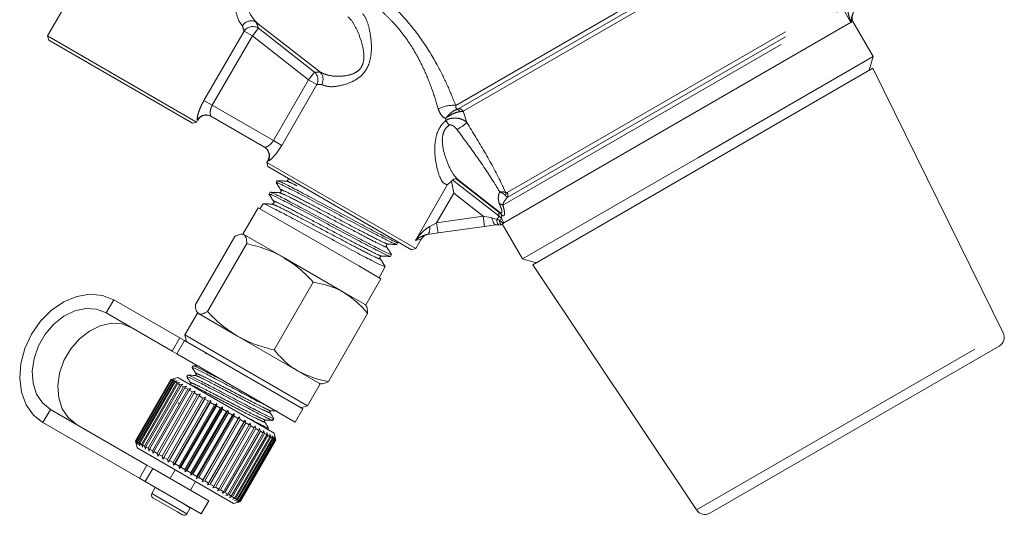
# Model space of a CAD drawing. Units: millimetres. Extents: x 191 to 219, y 79 to 257.
# Drawn here: x 192 to 212, y 231 to 241 of the extents above; entities that cross this region are included whole.
import ezdxf

# ---------------------------------------------------------------- set-up
doc = ezdxf.new("R2010")
doc.units = ezdxf.units.MM
doc.linetypes.add('PHANTOM', pattern=[12.7, 6.35, -1.27, 1.27, -1.27, 1.27, -1.27])

msp = doc.modelspace()

# ---------------------------------------------------------------- linework, layer by layer
at = {"color": 8, "linetype": 'PHANTOM', "lineweight": 0}
for p, q in [((200.845, 239.391), (207.052, 242.975)), ((200.908, 239.327), (207.14, 242.926)), ((200.99, 239.275), (207.144, 242.828)), ((201.777, 237.42), (208.499, 241.301)), ((201.861, 237.669), (208.324, 241.4)), ((201.865, 237.571), (208.411, 241.35)), ((208.656, 241.03), (208.499, 241.301)), ((196.945, 240.917), (196.827, 240.765)), ((196.945, 240.917), (198.055, 240.05)), ((195.87, 239.488), (196.662, 240.859)), ((196.827, 240.765), (196.034, 239.393)), ((196.827, 240.765), (196.662, 240.859)), ((197.936, 239.898), (196.827, 240.765)), ((197.936, 239.898), (198.055, 240.05)), ((197.242, 238.695), (197.936, 239.898)), ((198.101, 239.803), (197.406, 238.601)), ((198.101, 239.803), (197.936, 239.898)), ((196.034, 239.393), (195.87, 239.488)), ((196.034, 239.393), (197.242, 238.695)), ((200.65, 239.095), (200.641, 239.131)), ((200.99, 239.275), (201.066, 239.05)), ((195.745, 239.098), (195.737, 239.102)), ((197.406, 238.601), (197.242, 238.695)), ((197.139, 238.293), (197.131, 238.298)), ((200.049, 236.725), (200.684, 237.826)), ((200.786, 237.917), (201.702, 237.2)), ((201.704, 237.277), (200.857, 237.938)), ((200.885, 237.925), (201.708, 237.282)), ((200.805, 237.656), (200.467, 237.07)), ((201.389, 237.2), (200.805, 237.656)), ((200.467, 237.07), (201.389, 237.2)), ((201.389, 237.2), (201.56, 237.168)), ((201.389, 237.2), (201.417, 237.002)), ((201.655, 237.139), (201.702, 237.2)), ((201.704, 237.277), (201.708, 237.282)), ((200.332, 237), (200.467, 237.07)), ((200.467, 237.07), (200.495, 236.872)), ((201.56, 237.168), (201.655, 237.139)), ((201.713, 237.123), (201.755, 237.147)), ((201.755, 237.147), (201.799, 237.071)), ((200.162, 236.748), (200.049, 236.725)), ((194.089, 235.551), (193.939, 235.291)), ((205.603, 231.4), (211.665, 234.9)), ((195.241, 234.539), (195.391, 234.799)), ((192.689, 233.126), (192.839, 233.386)), ((194.594, 232.026), (194.744, 232.286)), ((194.857, 232.221), (194.707, 231.961)), ((195.476, 231.512), (194.905, 231.842)), ((195.408, 231.394), (194.837, 231.724)), ((195.53, 231.324), (195.408, 231.394)), ((195.598, 231.442), (195.476, 231.512))]:
    msp.add_line(p, q, dxfattribs=at)
at = {"color": 7, "linetype": 'Continuous', "lineweight": 15}
for p, q in [((193.377, 241.795), (192.781, 240.763)), ((196.917, 241.025), (198.153, 240.059)), ((201.799, 237.071), (208.656, 241.03)), ((208.66, 241.032), (205.227, 239.05)), ((208.66, 241.032), (208.656, 241.03)), ((208.66, 241.032), (208.67, 241.038)), ((209.092, 240.357), (208.692, 241.05)), ((192.781, 240.763), (192.803, 240.681)), ((192.781, 240.763), (195.725, 239.063)), ((195.643, 239.041), (192.803, 240.681)), ((209.092, 240.357), (205.627, 238.357)), ((209.018, 240.084), (209.092, 240.357)), ((202.367, 236.244), (209.088, 240.124)), ((211.665, 234.9), (209.088, 240.124)), ((197.067, 238.566), (196.009, 239.176)), ((195.643, 239.041), (195.725, 239.063)), ((195.725, 239.063), (195.745, 239.098)), ((205.227, 239.05), (201.799, 237.071)), ((205.627, 238.357), (202.163, 236.357)), ((197.131, 238.298), (197.111, 238.263)), ((197.111, 238.263), (197.133, 238.181)), ((197.111, 238.263), (200.056, 236.563)), ((199.974, 236.541), (197.133, 238.181)), ((197.319, 237.902), (197.297, 237.867)), ((200.805, 237.656), (200.76, 237.892)), ((197.177, 237.674), (197.156, 237.639)), ((197.156, 237.638), (197.162, 237.632)), ((197.403, 237.713), (197.407, 237.708)), ((197.037, 237.448), (196.975, 237.348)), ((197.248, 237.492), (197.252, 237.479)), ((196.941, 237.368), (196.641, 236.849)), ((198.93, 236.22), (196.941, 237.368)), ((201.417, 237.002), (200.495, 236.872)), ((201.637, 237.032), (201.417, 237.002)), ((201.697, 237.033), (201.637, 237.032)), ((201.724, 237.028), (201.697, 237.033)), ((201.724, 237.028), (201.737, 237.035)), ((201.737, 237.035), (201.78, 237.06)), ((201.78, 237.06), (201.763, 237.05)), ((201.763, 237.05), (202.163, 236.357)), ((201.799, 237.071), (201.78, 237.06)), ((196.477, 236.799), (195.702, 235.457)), ((196.659, 236.838), (197.435, 236.39)), ((200.495, 236.872), (200.289, 236.843)), ((196.716, 236.661), (195.941, 235.319)), ((199.496, 236.647), (199.509, 236.65)), ((199.683, 236.644), (199.702, 236.68)), ((200.056, 236.563), (200.162, 236.748)), ((199.366, 236.425), (199.366, 236.423)), ((199.557, 236.409), (199.576, 236.445)), ((199.974, 236.541), (200.056, 236.563)), ((197.435, 236.39), (198.63, 235.7)), ((199.366, 235.968), (198.93, 236.22)), ((199.331, 235.988), (199.45, 236.208)), ((199.449, 236.21), (199.444, 236.214)), ((202.163, 236.357), (202.437, 236.284)), ((202.367, 236.244), (205.603, 231.4)), ((198.03, 235.902), (197.255, 234.56)), ((199.066, 235.449), (199.366, 235.968)), ((198.63, 235.7), (199.066, 235.449)), ((195.391, 234.799), (194.089, 235.551)), ((195.241, 234.539), (193.939, 235.291)), ((195.741, 235.29), (195.491, 234.857)), ((195.759, 235.279), (196.535, 234.831)), ((199.105, 235.282), (198.33, 233.939)), ((195.491, 234.857), (195.527, 234.72)), ((197.916, 233.457), (195.491, 234.857)), ((195.484, 234.745), (195.334, 234.485)), ((195.391, 234.799), (195.484, 234.745)), ((197.822, 233.395), (195.484, 234.745)), ((196.535, 234.831), (197.73, 234.141)), ((195.334, 234.485), (195.241, 234.539)), ((197.672, 233.135), (195.334, 234.485)), ((195.893, 234.509), (195.911, 234.481)), ((205.869, 231.338), (211.586, 234.638)), ((195.658, 234.245), (195.638, 234.212)), ((197.73, 234.141), (198.166, 233.89)), ((195.214, 233.977), (194.514, 232.765)), ((194.515, 232.765), (195.215, 233.977)), ((195.216, 233.976), (194.516, 232.763)), ((194.525, 232.759), (195.225, 233.971)), ((195.231, 233.967), (194.531, 232.755)), ((194.548, 232.745), (195.248, 233.957)), ((195.259, 233.951), (194.559, 232.739)), ((194.585, 232.724), (195.285, 233.936)), ((195.3, 233.928), (194.6, 232.715)), ((194.634, 232.695), (195.334, 233.908)), ((195.354, 233.897), (194.654, 232.684)), ((195.351, 234.014), (195.214, 233.977)), ((195.214, 233.977), (195.215, 233.977)), ((195.215, 233.977), (195.27, 233.991)), ((195.27, 233.991), (195.216, 233.976)), ((195.216, 233.976), (195.225, 233.971)), ((195.225, 233.971), (195.282, 233.984)), ((195.282, 233.984), (195.231, 233.967)), ((195.231, 233.967), (195.248, 233.957)), ((195.248, 233.957), (195.307, 233.97)), ((195.307, 233.97), (195.259, 233.951)), ((195.259, 233.951), (195.285, 233.936)), ((195.285, 233.936), (195.345, 233.948)), ((195.345, 233.948), (195.3, 233.928)), ((195.3, 233.928), (195.334, 233.908)), ((195.334, 233.908), (195.394, 233.919)), ((195.351, 234.014), (197.256, 232.914)), ((195.394, 233.919), (195.354, 233.897)), ((195.354, 233.897), (195.396, 233.872)), ((195.396, 233.872), (195.455, 233.884)), ((195.455, 233.884), (195.419, 233.859)), ((195.552, 234.062), (195.532, 234.029)), ((197.916, 233.457), (198.166, 233.89)), ((194.696, 232.66), (195.396, 233.872)), ((195.419, 233.859), (194.719, 232.647)), ((194.768, 232.618), (195.468, 233.831)), ((195.495, 233.815), (194.795, 232.603)), ((194.851, 232.57), (195.551, 233.783)), ((195.581, 233.766), (194.881, 232.553)), ((194.943, 232.517), (195.643, 233.73)), ((195.676, 233.711), (194.976, 232.498)), ((195.797, 233.687), (195.057, 232.405)), ((195.419, 233.859), (195.468, 233.831)), ((195.468, 233.831), (195.527, 233.843)), ((195.527, 233.843), (195.495, 233.815)), ((195.495, 233.815), (195.551, 233.783)), ((195.551, 233.783), (195.609, 233.796)), ((195.609, 233.796), (195.581, 233.766)), ((195.581, 233.766), (195.643, 233.73)), ((195.643, 233.73), (195.699, 233.744)), ((195.699, 233.744), (195.676, 233.711)), ((195.676, 233.711), (195.743, 233.672)), ((195.743, 233.672), (195.797, 233.687)), ((195.797, 233.687), (195.778, 233.652)), ((195.043, 232.46), (195.743, 233.672)), ((195.778, 233.652), (195.078, 232.439)), ((195.149, 232.398), (195.849, 233.611)), ((195.901, 233.627), (195.161, 232.345)), ((195.886, 233.589), (195.186, 232.377)), ((195.261, 232.334), (195.961, 233.546)), ((196.009, 233.564), (195.269, 232.283)), ((195.999, 233.524), (195.299, 232.311)), ((195.378, 233.507), (195.351, 233.508)), ((196.122, 233.5), (195.382, 232.218)), ((195.778, 233.652), (195.849, 233.611)), ((195.849, 233.611), (195.901, 233.627)), ((195.901, 233.627), (195.886, 233.589)), ((195.886, 233.589), (195.961, 233.546)), ((195.961, 233.546), (196.009, 233.564)), ((196.009, 233.564), (195.999, 233.524)), ((195.999, 233.524), (196.077, 233.479)), ((196.077, 233.479), (196.122, 233.5)), ((196.122, 233.5), (196.116, 233.457)), ((192.839, 233.386), (194.744, 232.286)), ((195.377, 232.267), (196.077, 233.479)), ((196.116, 233.457), (195.416, 232.244)), ((195.495, 232.199), (196.195, 233.411)), ((196.236, 233.434), (195.496, 232.152)), ((196.234, 233.388), (195.534, 232.176)), ((196.35, 233.367), (195.61, 232.086)), ((195.613, 232.13), (196.313, 233.343)), ((196.353, 233.32), (195.653, 232.107)), ((196.464, 233.302), (195.724, 232.02)), ((196.116, 233.457), (196.195, 233.411)), ((196.195, 233.411), (196.236, 233.434)), ((196.236, 233.434), (196.234, 233.388)), ((196.234, 233.388), (196.313, 233.343)), ((196.313, 233.343), (196.35, 233.367)), ((196.35, 233.367), (196.353, 233.32)), ((196.353, 233.32), (196.431, 233.275)), ((196.431, 233.275), (196.464, 233.302)), ((196.464, 233.302), (196.47, 233.252)), ((197.672, 233.135), (197.822, 233.395)), ((197.779, 233.42), (197.916, 233.457)), ((192.689, 233.126), (194.594, 232.026)), ((195.731, 232.062), (196.431, 233.275)), ((196.47, 233.252), (195.77, 232.04)), ((196.575, 233.238), (195.835, 231.956)), ((195.847, 231.996), (196.547, 233.208)), ((196.585, 233.186), (195.885, 231.974)), ((196.682, 233.176), (195.942, 231.894)), ((195.958, 231.931), (196.658, 233.143)), ((196.695, 233.122), (195.995, 231.91)), ((196.47, 233.252), (196.547, 233.208)), ((196.547, 233.208), (196.575, 233.238)), ((196.575, 233.238), (196.585, 233.186)), ((196.585, 233.186), (196.658, 233.143)), ((196.658, 233.143), (196.682, 233.176)), ((196.682, 233.176), (196.695, 233.122)), ((196.695, 233.122), (196.765, 233.082)), ((196.765, 233.082), (196.784, 233.117)), ((196.784, 233.117), (196.799, 233.062)), ((197.231, 233.17), (197.25, 233.204)), ((196.065, 231.87), (196.765, 233.082)), ((196.799, 233.062), (196.099, 231.85)), ((196.165, 231.812), (196.865, 233.024)), ((196.896, 233.006), (196.196, 231.794)), ((196.256, 231.759), (196.956, 232.971)), ((196.985, 232.955), (196.285, 231.742)), ((196.339, 231.711), (197.039, 232.924)), ((197.065, 232.909), (196.365, 231.697)), ((196.799, 233.062), (196.865, 233.024)), ((196.865, 233.024), (196.88, 233.062)), ((196.88, 233.062), (196.896, 233.006)), ((196.896, 233.006), (196.956, 232.971)), ((196.956, 232.971), (196.967, 233.011)), ((196.967, 233.011), (196.985, 232.955)), ((196.985, 232.955), (197.039, 232.924)), ((197.039, 232.924), (197.045, 232.966)), ((197.045, 232.966), (197.065, 232.909)), ((197.065, 232.909), (197.111, 232.882)), ((197.111, 232.882), (197.114, 232.927)), ((197.112, 232.986), (197.126, 232.986)), ((197.114, 232.927), (197.133, 232.869)), ((197.126, 232.989), (197.144, 233.021)), ((197.285, 232.807), (197.256, 232.914)), ((194.514, 232.765), (194.551, 232.628)), ((194.514, 232.765), (194.515, 232.765)), ((194.53, 232.71), (194.515, 232.765)), ((194.516, 232.763), (194.53, 232.71)), ((194.516, 232.763), (194.525, 232.759)), ((194.542, 232.703), (194.525, 232.759)), ((194.531, 232.755), (194.542, 232.703)), ((194.531, 232.755), (194.548, 232.745)), ((194.567, 232.688), (194.548, 232.745)), ((194.559, 232.739), (194.567, 232.688)), ((194.559, 232.739), (194.585, 232.724)), ((194.605, 232.666), (194.585, 232.724)), ((194.6, 232.715), (194.605, 232.666)), ((194.6, 232.715), (194.634, 232.695)), ((196.411, 231.669), (197.111, 232.882)), ((197.133, 232.869), (196.433, 231.657)), ((196.473, 231.634), (197.173, 232.846)), ((197.191, 232.836), (196.491, 231.624)), ((196.522, 231.606), (197.222, 232.818)), ((197.236, 232.81), (196.536, 231.598)), ((196.559, 231.584), (197.259, 232.797)), ((197.268, 232.792), (196.568, 231.579)), ((196.582, 231.571), (197.282, 232.783)), ((197.287, 232.781), (196.587, 231.568)), ((196.592, 231.565), (197.292, 232.778)), ((197.292, 232.777), (196.592, 231.565)), ((197.133, 232.869), (197.173, 232.846)), ((197.171, 232.894), (197.191, 232.836)), ((197.173, 232.846), (197.171, 232.894)), ((197.191, 232.836), (197.222, 232.818)), ((197.216, 232.867), (197.236, 232.81)), ((197.222, 232.818), (197.216, 232.867)), ((197.236, 232.81), (197.259, 232.797)), ((197.25, 232.848), (197.268, 232.792)), ((197.259, 232.797), (197.25, 232.848)), ((197.268, 232.792), (197.282, 232.783)), ((197.27, 232.836), (197.287, 232.781)), ((197.282, 232.783), (197.27, 232.836)), ((197.278, 232.832), (197.292, 232.777)), ((197.292, 232.778), (197.278, 232.832)), ((197.287, 232.781), (197.292, 232.778)), ((194.551, 232.628), (196.456, 231.528)), ((194.654, 232.638), (194.634, 232.695)), ((194.654, 232.684), (194.654, 232.638)), ((194.654, 232.684), (194.696, 232.66)), ((194.715, 232.602), (194.696, 232.66)), ((194.719, 232.647), (194.715, 232.602)), ((194.719, 232.647), (194.768, 232.618)), ((194.787, 232.561), (194.768, 232.618)), ((194.795, 232.603), (194.787, 232.561)), ((194.795, 232.603), (194.851, 232.57)), ((194.869, 232.514), (194.851, 232.57)), ((194.881, 232.553), (194.869, 232.514)), ((194.881, 232.553), (194.943, 232.517)), ((194.959, 232.462), (194.943, 232.517)), ((194.976, 232.498), (194.959, 232.462)), ((194.976, 232.498), (195.043, 232.46)), ((195.057, 232.405), (195.043, 232.46)), ((195.078, 232.439), (195.057, 232.405)), ((195.078, 232.439), (195.149, 232.398)), ((195.161, 232.345), (195.149, 232.398)), ((195.186, 232.377), (195.161, 232.345)), ((195.186, 232.377), (195.261, 232.334)), ((195.269, 232.283), (195.261, 232.334)), ((194.744, 232.286), (194.857, 232.221)), ((194.857, 232.221), (195.966, 231.58)), ((195.304, 232.193), (195.204, 232.02)), ((195.299, 232.311), (195.269, 232.283)), ((195.299, 232.311), (195.377, 232.267)), ((195.382, 232.218), (195.377, 232.267)), ((195.416, 232.244), (195.382, 232.218)), ((195.416, 232.244), (195.495, 232.199)), ((195.496, 232.152), (195.495, 232.199)), ((195.534, 232.176), (195.496, 232.152)), ((195.534, 232.176), (195.613, 232.13)), ((195.61, 232.086), (195.613, 232.13)), ((194.707, 231.961), (194.594, 232.026)), ((194.707, 231.961), (195.816, 231.32)), ((195.603, 231.79), (195.703, 231.963)), ((195.653, 232.107), (195.61, 232.086)), ((195.653, 232.107), (195.731, 232.062)), ((195.724, 232.02), (195.731, 232.062)), ((195.77, 232.04), (195.724, 232.02)), ((195.77, 232.04), (195.847, 231.996)), ((195.835, 231.956), (195.847, 231.996)), ((195.885, 231.974), (195.835, 231.956)), ((195.885, 231.974), (195.958, 231.931)), ((195.942, 231.894), (195.958, 231.931)), ((194.905, 231.842), (194.837, 231.724)), ((194.907, 231.845), (194.905, 231.842)), ((195.995, 231.91), (195.942, 231.894)), ((195.995, 231.91), (196.065, 231.87)), ((196.044, 231.835), (196.065, 231.87)), ((196.099, 231.85), (196.044, 231.835)), ((196.099, 231.85), (196.165, 231.812)), ((196.14, 231.78), (196.165, 231.812)), ((196.196, 231.794), (196.14, 231.78)), ((196.196, 231.794), (196.256, 231.759)), ((196.227, 231.73), (196.256, 231.759)), ((196.285, 231.742), (196.227, 231.73)), ((196.285, 231.742), (196.339, 231.711)), ((195.344, 231.362), (194.859, 231.642)), ((195.816, 231.32), (195.966, 231.58)), ((196.305, 231.684), (196.339, 231.711)), ((196.365, 231.697), (196.305, 231.684)), ((196.365, 231.697), (196.411, 231.669)), ((196.374, 231.645), (196.411, 231.669)), ((196.433, 231.657), (196.374, 231.645)), ((196.431, 231.612), (196.473, 231.634)), ((196.491, 231.624), (196.431, 231.612)), ((196.433, 231.657), (196.473, 231.634)), ((196.456, 231.528), (196.563, 231.557)), ((196.476, 231.586), (196.522, 231.606)), ((196.536, 231.598), (196.476, 231.586)), ((196.491, 231.624), (196.522, 231.606)), ((196.51, 231.566), (196.559, 231.584)), ((196.568, 231.579), (196.51, 231.566)), ((196.53, 231.555), (196.582, 231.571)), ((196.587, 231.568), (196.53, 231.555)), ((196.536, 231.598), (196.559, 231.584)), ((196.538, 231.55), (196.592, 231.565)), ((196.592, 231.565), (196.538, 231.55)), ((196.568, 231.579), (196.582, 231.571)), ((196.587, 231.568), (196.592, 231.565)), ((195.448, 231.302), (195.344, 231.362)), ((195.53, 231.324), (195.598, 231.442)), ((195.598, 231.442), (195.6, 231.445))]:
    msp.add_line(p, q, dxfattribs=at)
at = {"color": 8, "linetype": 'PHANTOM', "lineweight": 0, "flags": 128}
for points in [[(200.332, 237), (200.333, 236.969), (200.332, 236.94), (200.329, 236.913), (200.324, 236.89), (200.317, 236.871), (200.309, 236.857), (200.3, 236.847), (200.289, 236.843)], [(201.56, 237.168), (201.567, 237.138), (201.576, 237.111), (201.585, 237.087), (201.596, 237.067), (201.606, 237.051), (201.617, 237.04), (201.627, 237.034), (201.637, 237.032)], [(201.655, 237.139), (201.656, 237.118), (201.659, 237.098), (201.663, 237.08), (201.668, 237.065), (201.674, 237.052), (201.681, 237.043), (201.689, 237.036), (201.697, 237.033)]]:
    msp.add_lwpolyline(points, dxfattribs=at)
at = {"color": 7, "linetype": 'Continuous', "lineweight": 15, "flags": 128}
for points in [[(194.089, 235.551), (193.865, 235.639), (193.618, 235.663), (193.359, 235.619), (193.102, 235.512), (192.859, 235.346), (192.642, 235.129), (192.463, 234.873), (192.331, 234.589), (192.251, 234.294), (192.229, 234), (192.264, 233.724), (192.356, 233.478), (192.5, 233.275), (192.689, 233.126)], [(193.939, 235.291), (193.749, 235.364), (193.538, 235.377), (193.318, 235.33), (193.103, 235.225), (192.904, 235.069), (192.733, 234.87), (192.601, 234.64), (192.514, 234.393), (192.478, 234.143), (192.495, 233.904), (192.564, 233.69), (192.681, 233.514), (192.839, 233.386)], [(193.342, 233.095), (193.184, 233.223), (193.067, 233.399), (192.999, 233.613), (192.982, 233.852), (193.018, 234.102), (193.104, 234.349), (193.237, 234.579), (193.408, 234.778), (193.606, 234.934), (193.822, 235.039), (194.041, 235.086), (194.252, 235.073), (194.442, 235)]]:
    msp.add_lwpolyline(points, dxfattribs=at)
at = {"color": 7, "linetype": 'Continuous', "lineweight": 15}
for centre, radius, start, end in [((208.878, 241.126), 0.2, 145, 202.5112), ((195.919, 238.998), 0.2, 60, 150), ((196.958, 238.398), 0.2, 330, 60), ((200.335, 236.648), 0.2, 98, 150.5592), ((211.486, 234.811), 0.2, 300, 26.2599), ((194.889, 231.694), 0.06, 150, 240), ((205.769, 231.511), 0.2, 213.7401, 300), ((195.478, 231.354), 0.06, 240, 330)]:
    msp.add_arc(centre, radius, start, end, dxfattribs=at)
at = {"color": 8, "linetype": 'PHANTOM', "lineweight": 0}
for centre, radius, start, end in [((196.835, 240.735), 0.213, 58.7283, 144.1612), ((197.911, 239.896), 0.211, 333.9013, 46.9217), ((200.797, 238.773), 0.62, 85.5858, 118.5282), ((200.901, 239.226), 0.102, 29.109, 86.431), ((195.91, 239.003), 0.199, 60.16, 150.1592), ((200.846, 239.232), 0.0863, 23.305, 70.7233), ((201.3, 239.488), 0.76, 211.1812, 219.8861), ((200.267, 239.979), 1.225, 299.5343, 310.7041), ((196.967, 238.393), 0.199, 329.8408, 59.84), ((201.733, 237.647), 0.102, 339.7451, 14.0603), ((201.774, 237.617), 0.102, 333.041, 30.7717), ((201.687, 237.3), 0.149, 53.3471, 82.051), ((201.598, 237.045), 0.187, 33.0443, 56.1259), ((201.586, 237.115), 0.2, 32.4881, 53.8836), ((201.6, 237.15), 0.171, 25.3764, 50.9664), ((201.855, 237.115), 0.142, 176.6091, 214.0548)]:
    msp.add_arc(centre, radius, start, end, dxfattribs=at)
for centre, major_axis, ratio, start_param, end_param in [((195.311, 241.745), (1.324, -1.102), 0.294441, 0.372015, 0.501749), ((195.43, 241.897), (1.5, -1.198), 0.264945, 0.361378, 0.501983), ((199.409, 238.788), (1.5, -1.198), 0.264945, 2.719442, 2.860394), ((199.29, 238.636), (1.324, -1.102), 0.294441, 2.741296, 2.871031), ((210.661, 229.997), (8.935, -7.328), 0.094488, 3.188853, 3.243993), ((210.542, 229.845), (8.765, -7.428), 0.091039, 3.191809, 3.246949)]:
    msp.add_ellipse(centre, major_axis=major_axis, ratio=ratio, start_param=start_param, end_param=end_param, dxfattribs=at)
for points, knots in [([(196.628, 240.966), (196.605, 240.995), (196.545, 241.073), (196.477, 241.315), (196.442, 241.606), (196.465, 241.838), (196.515, 241.999), (196.588, 242.128), (196.722, 242.254), (196.921, 242.356), (197.158, 242.411), (197.344, 242.41), (197.412, 242.376), (197.435, 242.364)], [0, 0, 0, 0, 0.083381, 0.218447, 0.360505, 0.449693, 0.487507, 0.550447, 0.612527, 0.69468, 0.816101, 0.937665, 1, 1, 1, 1]), ([(197.479, 242.109), (197.451, 242.126), (197.375, 242.172), (197.188, 242.205), (196.968, 242.2), (196.793, 242.15), (196.709, 242.09), (196.659, 242.034), (196.634, 241.989), (196.612, 241.924), (196.595, 241.821), (196.616, 241.618), (196.699, 241.364), (196.808, 241.137), (196.886, 241.057), (196.917, 241.025)], [0, 0, 0, 0, 0.073488, 0.197865, 0.319129, 0.395528, 0.439306, 0.448997, 0.489566, 0.502381, 0.535915, 0.62052, 0.764659, 0.904613, 1, 1, 1, 1]), ([(199.079, 241.782), (199.091, 241.773), (199.163, 241.722), (199.377, 241.563), (199.758, 241.214), (200.151, 240.741), (200.456, 240.25), (200.683, 239.791), (200.791, 239.525), (200.845, 239.391)], [0, 0, 0, 0, 0.036298, 0.214033, 0.392995, 0.56887, 0.749026, 0.874465, 1, 1, 1, 1]), ([(200.501, 239.318), (200.464, 239.441), (200.389, 239.69), (200.255, 240.028), (200.111, 240.323), (199.971, 240.565), (199.816, 240.787), (199.655, 240.983), (199.491, 241.153), (199.337, 241.29), (199.203, 241.397), (199.119, 241.457), (199.083, 241.481), (199.073, 241.488)], [0, 0, 0, 0, 0.126387, 0.25557, 0.344613, 0.435447, 0.521125, 0.609263, 0.696928, 0.787498, 0.876294, 0.967821, 1, 1, 1, 1]), ([(208.66, 241.032), (208.645, 241.07), (208.613, 241.151), (208.589, 241.262), (208.596, 241.335), (208.598, 241.358)], [0, 0, 0, 0, 0.3670519, 0.7939407, 1, 1, 1, 1]), ([(198.153, 240.059), (198.204, 240.032), (198.302, 239.98), (198.523, 239.96), (198.726, 239.979), (198.879, 240.04), (198.948, 240.102), (198.993, 240.165), (199.029, 240.257), (199.035, 240.43), (198.986, 240.655), (198.893, 240.894), (198.796, 241.066), (198.734, 241.124), (198.715, 241.143)], [0, 0, 0, 0, 0.1237283, 0.2384272, 0.3464808, 0.4127316, 0.4517452, 0.4623301, 0.5100627, 0.5725431, 0.6811511, 0.8134344, 0.9401238, 1, 1, 1, 1]), ([(199.004, 241.202), (199.018, 241.186), (199.066, 241.131), (199.131, 240.953), (199.18, 240.684), (199.183, 240.425), (199.14, 240.222), (199.067, 240.074), (198.955, 239.949), (198.778, 239.839), (198.557, 239.772), (198.333, 239.749), (198.242, 239.785), (198.197, 239.803)], [0, 0, 0, 0, 0.0487388, 0.1712778, 0.2997746, 0.410011, 0.4785156, 0.5345507, 0.5929297, 0.6660574, 0.776119, 0.8885362, 1, 1, 1, 1]), ([(195.87, 239.488), (195.856, 239.463), (195.821, 239.399), (195.777, 239.295), (195.745, 239.195), (195.731, 239.122), (195.735, 239.109), (195.737, 239.102)], [0, 0, 0, 0, 0.14079, 0.367716, 0.588038, 0.796404, 1, 1, 1, 1]), ([(196.009, 239.176), (196.006, 239.181), (195.998, 239.191), (195.992, 239.234), (195.996, 239.29), (196.01, 239.347), (196.028, 239.38), (196.034, 239.393)], [0, 0, 0, 0, 0.2142074, 0.4323334, 0.6543666, 0.8702714, 1, 1, 1, 1]), ([(200.845, 239.391), (200.846, 239.378), (200.847, 239.352), (200.858, 239.326), (200.87, 239.317), (200.875, 239.313)], [0, 0, 0, 0, 0.3841193, 0.7557359, 1, 1, 1, 1]), ([(200.875, 239.313), (200.878, 239.314), (200.891, 239.319), (200.901, 239.324), (200.908, 239.327)], [0, 0, 0, 0, 0.282436, 1, 1, 1, 1]), ([(200.641, 239.131), (200.641, 239.132), (200.608, 239.149), (200.547, 239.201), (200.517, 239.278), (200.501, 239.318)], [0, 0, 0, 0, 0.011969, 0.497461, 1, 1, 1, 1]), ([(200.641, 239.131), (200.642, 239.132), (200.642, 239.132), (200.643, 239.133), (200.644, 239.135), (200.647, 239.138), (200.652, 239.144), (200.658, 239.151), (200.669, 239.164), (200.693, 239.19), (200.741, 239.237), (200.807, 239.289), (200.852, 239.305), (200.875, 239.313)], [0, 0, 0, 0, 0.005179, 0.006644, 0.011231, 0.022032, 0.043296, 0.085431, 0.098319, 0.196633, 0.403145, 0.698828, 1, 1, 1, 1]), ([(200.641, 239.131), (200.642, 239.132), (200.644, 239.133), (200.648, 239.136), (200.654, 239.142), (200.662, 239.147), (200.676, 239.158), (200.705, 239.178), (200.763, 239.213), (200.844, 239.251), (200.898, 239.261), (200.925, 239.266)], [0, 0, 0, 0, 0.005053, 0.021997, 0.043233, 0.084977, 0.10196, 0.200848, 0.402159, 0.698577, 1, 1, 1, 1]), ([(200.65, 239.095), (200.668, 239.104), (200.702, 239.122), (200.765, 239.139), (200.845, 239.145), (200.942, 239.129), (201.019, 239.092), (201.055, 239.06), (201.066, 239.05)], [0, 0, 0, 0, 0.1310011, 0.2571821, 0.4147966, 0.6406664, 0.8856584, 1, 1, 1, 1]), ([(200.99, 239.275), (200.978, 239.273), (200.96, 239.27), (200.933, 239.267), (200.925, 239.266)], [0, 0, 0, 0, 0.702975, 1, 1, 1, 1]), ([(200.684, 237.826), (200.657, 237.832), (200.596, 237.845), (200.513, 238), (200.445, 238.26), (200.421, 238.557), (200.458, 238.802), (200.533, 238.976), (200.611, 239.055), (200.65, 239.095)], [0, 0, 0, 0, 0.125339, 0.278334, 0.487618, 0.691571, 0.81498, 0.907747, 1, 1, 1, 1]), ([(200.717, 239.001), (200.689, 238.977), (200.656, 238.951), (200.615, 238.886), (200.597, 238.84), (200.577, 238.739), (200.583, 238.56), (200.658, 238.304), (200.768, 238.059), (200.85, 237.965), (200.885, 237.925)], [0, 0, 0, 0, 0.0801796, 0.0915609, 0.1658233, 0.1850118, 0.3193872, 0.559367, 0.8132812, 1, 1, 1, 1]), ([(200.871, 238.913), (200.853, 238.934), (200.825, 238.966), (200.782, 238.995), (200.753, 239.006), (200.734, 239.007), (200.723, 239.004), (200.718, 239.002), (200.717, 239.001)], [0, 0, 0, 0, 0.431609, 0.675062, 0.817793, 0.913272, 0.97601, 1, 1, 1, 1]), ([(201.066, 239.05), (201.184, 238.858), (201.422, 238.472), (201.676, 238.005), (201.802, 237.736), (201.832, 237.672)], [0, 0, 0, 0, 0.427227, 0.861231, 1, 1, 1, 1]), ([(201.714, 237.682), (201.685, 237.732), (201.543, 237.966), (201.264, 238.382), (201.003, 238.735), (200.871, 238.913)], [0, 0, 0, 0, 0.1177997, 0.5557428, 1, 1, 1, 1]), ([(197.067, 238.566), (197.071, 238.565), (197.081, 238.562), (197.114, 238.574), (197.158, 238.6), (197.205, 238.64), (197.23, 238.677), (197.242, 238.695)], [0, 0, 0, 0, 0.156928, 0.378996, 0.594362, 0.799542, 1, 1, 1, 1]), ([(197.139, 238.293), (197.144, 238.293), (197.154, 238.294), (197.199, 238.33), (197.265, 238.399), (197.339, 238.49), (197.384, 238.564), (197.406, 238.601)], [0, 0, 0, 0, 0.149359, 0.360532, 0.57149, 0.783366, 1, 1, 1, 1]), ([(197.707, 237.803), (197.688, 237.813), (197.596, 237.859), (197.523, 237.892), (197.516, 237.889), (197.513, 237.888)], [0, 0, 0, 0, 0.157268, 0.728107, 1, 1, 1, 1]), ([(199.458, 236.611), (199.464, 236.603), (199.481, 236.582), (199.304, 236.666), (198.986, 236.83), (198.561, 237.054), (198.114, 237.292), (197.724, 237.497), (197.438, 237.642), (197.39, 237.657), (197.366, 237.664)], [0, 0, 0, 0, 0.080454, 0.213073, 0.345753, 0.478499, 0.611306, 0.744178, 0.877112, 1, 1, 1, 1]), ([(199.491, 236.662), (199.493, 236.658), (199.503, 236.643), (199.333, 236.725), (199.017, 236.887), (198.591, 237.112), (198.146, 237.349), (197.749, 237.557), (197.481, 237.692), (197.367, 237.743), (197.398, 237.717), (197.403, 237.713)], [0, 0, 0, 0, 0.047513, 0.179801, 0.312151, 0.444566, 0.577042, 0.709584, 0.842187, 0.974856, 1, 1, 1, 1]), ([(201.708, 237.448), (201.698, 237.481), (201.678, 237.551), (201.693, 237.63), (201.711, 237.674), (201.714, 237.681), (201.714, 237.682)], [0, 0, 0, 0, 0.4386436, 0.9065574, 0.980354, 1, 1, 1, 1]), ([(201.714, 237.682), (201.715, 237.682), (201.72, 237.683), (201.747, 237.685), (201.792, 237.684), (201.819, 237.676), (201.832, 237.672)], [0, 0, 0, 0, 0.008425, 0.110593, 0.565276, 1, 1, 1, 1]), ([(201.714, 237.682), (201.715, 237.682), (201.72, 237.68), (201.747, 237.67), (201.791, 237.647), (201.816, 237.623), (201.829, 237.611)], [0, 0, 0, 0, 0.008647, 0.110813, 0.565576, 1, 1, 1, 1]), ([(201.865, 237.571), (201.855, 237.56), (201.824, 237.526), (201.791, 237.476), (201.781, 237.437), (201.777, 237.42)], [0, 0, 0, 0, 0.204535, 0.663777, 1, 1, 1, 1]), ([(201.865, 237.571), (201.86, 237.576), (201.853, 237.584), (201.837, 237.602), (201.829, 237.61), (201.829, 237.611)], [0, 0, 0, 0, 0.584431, 0.957483, 1, 1, 1, 1]), ([(201.832, 237.672), (201.832, 237.671), (201.837, 237.668), (201.849, 237.664), (201.856, 237.667), (201.861, 237.669)], [0, 0, 0, 0, 0.038498, 0.390968, 1, 1, 1, 1]), ([(199.331, 236.375), (199.337, 236.368), (199.356, 236.346), (199.194, 236.422), (198.877, 236.585), (198.456, 236.808), (198.005, 237.047), (197.603, 237.259), (197.308, 237.409), (197.248, 237.43), (197.219, 237.44)], [0, 0, 0, 0, 0.072726, 0.205256, 0.337851, 0.470506, 0.603227, 0.736009, 0.868856, 1, 1, 1, 1]), ([(199.366, 236.423), (199.368, 236.421), (199.377, 236.407), (199.222, 236.482), (198.909, 236.642), (198.485, 236.866), (198.037, 237.104), (197.63, 237.319), (197.355, 237.457), (197.226, 237.516), (197.259, 237.488), (197.267, 237.481)], [0, 0, 0, 0, 0.0276051, 0.1605664, 0.2935935, 0.4266811, 0.5598344, 0.6930483, 0.8263279, 0.959668, 1, 1, 1, 1]), ([(201.708, 237.282), (201.719, 237.275), (201.741, 237.263), (201.754, 237.272), (201.759, 237.295), (201.753, 237.324), (201.737, 237.378), (201.722, 237.415), (201.708, 237.448)], [0, 0, 0, 0, 0.2008287, 0.3646304, 0.4426343, 0.6710653, 0.7127695, 1, 1, 1, 1]), ([(201.777, 237.42), (201.787, 237.383), (201.807, 237.309), (201.813, 237.233), (201.799, 237.212), (201.78, 237.209), (201.766, 237.216), (201.754, 237.223)], [0, 0, 0, 0, 0.2737572, 0.5459333, 0.7644906, 0.7970301, 1, 1, 1, 1]), ([(200.049, 236.725), (200.049, 236.726), (200.062, 236.743), (200.086, 236.776), (200.138, 236.838), (200.213, 236.921), (200.29, 236.972), (200.332, 237)], [0, 0, 0, 0, 0.004279, 0.159059, 0.313604, 0.620011, 1, 1, 1, 1]), ([(201.655, 237.139), (201.672, 237.136), (201.693, 237.131), (201.71, 237.124), (201.713, 237.123)], [0, 0, 0, 0, 0.838225, 1, 1, 1, 1]), ([(201.713, 237.123), (201.725, 237.113), (201.748, 237.093), (201.769, 237.071), (201.78, 237.06)], [0, 0, 0, 0, 0.498809, 1, 1, 1, 1]), ([(200.289, 236.843), (200.255, 236.834), (200.16, 236.808), (200.093, 236.758), (200.049, 236.726), (200.049, 236.725)], [0, 0, 0, 0, 0.365326, 0.995616, 1, 1, 1, 1]), ([(195.717, 234.089), (195.721, 234.092), (195.73, 234.098), (195.878, 234.027), (196.105, 233.91), (196.387, 233.764), (196.678, 233.61), (196.939, 233.475), (197.116, 233.389), (197.2, 233.349), (197.192, 233.359), (197.192, 233.36)], [0, 0, 0, 0, 0.121202, 0.24552, 0.369838, 0.497413, 0.619952, 0.746423, 0.872894, 0.995432, 1, 1, 1, 1]), ([(195.611, 233.906), (195.615, 233.909), (195.624, 233.914), (195.772, 233.843), (195.999, 233.727), (196.281, 233.581), (196.572, 233.427), (196.833, 233.292), (197.01, 233.206), (197.094, 233.166), (197.086, 233.176), (197.085, 233.177)], [0, 0, 0, 0, 0.1202515, 0.2443348, 0.3684182, 0.4957526, 0.6180601, 0.7442924, 0.8705247, 0.9928323, 1, 1, 1, 1]), ([(195.708, 234.049), (195.712, 234.05), (195.722, 234.053), (195.859, 233.987), (196.084, 233.871), (196.367, 233.725), (196.657, 233.571), (196.917, 233.436), (197.098, 233.348), (197.184, 233.31), (197.166, 233.328), (197.16, 233.334)], [0, 0, 0, 0, 0.0734108, 0.1971385, 0.3208661, 0.4478356, 0.5697926, 0.6956631, 0.8215336, 0.9434906, 1, 1, 1, 1]), ([(195.608, 233.865), (195.612, 233.865), (195.622, 233.867), (195.754, 233.803), (195.978, 233.688), (196.261, 233.541), (196.551, 233.387), (196.812, 233.253), (196.992, 233.165), (197.078, 233.127), (197.06, 233.144), (197.055, 233.149)], [0, 0, 0, 0, 0.054092, 0.181084, 0.308077, 0.438397, 0.563572, 0.692764, 0.821956, 0.947132, 1, 1, 1, 1])]:
    msp.add_open_spline(points, degree=3, knots=knots, dxfattribs=at)
at = {"color": 7, "linetype": 'Continuous', "lineweight": 15}
for points, knots in [([(208.7, 241.218), (208.692, 241.203), (208.669, 241.154), (208.665, 241.094), (208.668, 241.053), (208.67, 241.038)], [0, 0, 0, 0, 0.232027, 0.720969, 1, 1, 1, 1]), ([(196.628, 240.966), (196.628, 240.966), (196.637, 240.979), (196.662, 241.008), (196.713, 241.043), (196.776, 241.063), (196.842, 241.063), (196.879, 241.046), (196.898, 241.038)], [0, 0, 0, 0, 0.0085741, 0.1503274, 0.3640589, 0.5763896, 0.7881866, 1, 1, 1, 1]), ([(196.917, 241.025), (196.912, 241.028), (196.906, 241.033), (196.9, 241.037), (196.898, 241.038)], [0, 0, 0, 0, 0.719058, 1, 1, 1, 1]), ([(198.17, 240.044), (198.166, 240.048), (198.16, 240.053), (198.155, 240.058), (198.153, 240.059)], [0, 0, 0, 0, 0.769219, 1, 1, 1, 1]), ([(198.17, 240.044), (198.183, 240.028), (198.209, 239.996), (198.225, 239.932), (198.222, 239.866), (198.207, 239.823), (198.197, 239.804), (198.197, 239.803)], [0, 0, 0, 0, 0.2511461, 0.5022501, 0.754479, 0.990106, 1, 1, 1, 1]), ([(197.298, 237.864), (197.313, 237.84), (197.344, 237.791), (197.375, 237.742), (197.39, 237.718)], [0, 0, 0, 0, 0.500073, 1, 1, 1, 1]), ([(199.669, 236.648), (199.655, 236.652), (199.624, 236.659), (199.425, 236.76), (199.122, 236.916), (198.747, 237.118), (198.343, 237.334), (197.956, 237.541), (197.626, 237.716), (197.4, 237.827), (197.293, 237.878), (197.307, 237.863), (197.311, 237.859)], [0, 0, 0, 0, 0.089535, 0.199203, 0.308988, 0.41879, 0.528599, 0.638515, 0.748369, 0.858346, 0.968327, 1, 1, 1, 1]), ([(197.5, 237.895), (197.47, 237.897), (197.41, 237.899), (197.35, 237.902), (197.319, 237.903)], [0, 0, 0, 0, 0.499911, 1, 1, 1, 1]), ([(197.33, 237.898), (197.346, 237.894), (197.378, 237.885), (197.584, 237.783), (197.888, 237.623), (198.265, 237.421), (198.67, 237.207), (199.054, 236.999), (199.383, 236.828), (199.603, 236.716), (199.707, 236.668), (199.692, 236.684), (199.689, 236.687)], [0, 0, 0, 0, 0.094086, 0.203857, 0.313549, 0.423285, 0.532888, 0.642532, 0.752107, 0.861617, 0.971162, 1, 1, 1, 1]), ([(197.53, 237.947), (197.532, 237.942), (197.536, 237.933), (197.532, 237.912), (197.516, 237.897), (197.505, 237.896), (197.5, 237.895)], [0, 0, 0, 0, 0.246916, 0.499932, 0.753019, 1, 1, 1, 1]), ([(200.76, 237.892), (200.733, 237.871), (200.707, 237.849), (200.685, 237.826), (200.684, 237.826)], [0, 0, 0, 0, 0.989016, 1, 1, 1, 1]), ([(200.786, 237.917), (200.78, 237.912), (200.772, 237.906), (200.762, 237.894), (200.76, 237.892)], [0, 0, 0, 0, 0.808687, 1, 1, 1, 1]), ([(200.857, 237.938), (200.847, 237.939), (200.812, 237.942), (200.796, 237.927), (200.786, 237.917)], [0, 0, 0, 0, 0.285458, 1, 1, 1, 1]), ([(200.857, 237.938), (200.867, 237.934), (200.877, 237.931), (200.885, 237.925), (200.885, 237.925)], [0, 0, 0, 0, 0.975349, 1, 1, 1, 1]), ([(197.155, 237.638), (197.171, 237.614), (197.202, 237.565), (197.233, 237.516), (197.248, 237.492)], [0, 0, 0, 0, 0.500101, 1, 1, 1, 1]), ([(199.542, 236.413), (199.543, 236.412), (199.55, 236.402), (199.432, 236.456), (199.196, 236.577), (198.855, 236.757), (198.462, 236.966), (198.058, 237.185), (197.684, 237.382), (197.389, 237.537), (197.195, 237.633), (197.172, 237.635), (197.161, 237.636)], [0, 0, 0, 0, 0.021393, 0.131053, 0.240792, 0.350473, 0.460286, 0.570068, 0.679921, 0.789844, 0.899715, 1, 1, 1, 1]), ([(197.181, 237.672), (197.181, 237.673), (197.178, 237.681), (197.262, 237.647), (197.444, 237.554), (197.69, 237.425), (197.988, 237.268), (198.322, 237.088), (198.653, 236.91), (198.973, 236.742), (199.236, 236.602), (199.434, 236.501), (199.559, 236.442), (199.56, 236.45), (199.561, 236.453)], [0, 0, 0, 0, 0.020208, 0.12769, 0.235199, 0.288367, 0.39576, 0.503181, 0.556302, 0.663607, 0.77094, 0.824014, 0.931231, 1, 1, 1, 1]), ([(197.36, 237.667), (197.33, 237.669), (197.27, 237.671), (197.21, 237.674), (197.18, 237.675)], [0, 0, 0, 0, 0.499912, 1, 1, 1, 1]), ([(197.39, 237.719), (197.392, 237.714), (197.396, 237.705), (197.392, 237.684), (197.376, 237.669), (197.365, 237.668), (197.36, 237.667)], [0, 0, 0, 0, 0.247132, 0.500087, 0.752987, 1, 1, 1, 1]), ([(197.218, 237.441), (197.188, 237.442), (197.127, 237.445), (197.067, 237.447), (197.037, 237.449)], [0, 0, 0, 0, 0.499919, 1, 1, 1, 1]), ([(197.052, 237.441), (197.051, 237.443), (197.044, 237.454), (197.163, 237.396), (197.404, 237.276), (197.748, 237.093), (198.144, 236.881), (198.552, 236.663), (198.924, 236.462), (199.22, 236.31), (199.412, 236.214), (199.433, 236.212), (199.443, 236.212)], [0, 0, 0, 0, 0.025249, 0.134971, 0.244591, 0.354187, 0.463789, 0.573269, 0.682808, 0.792236, 0.901654, 1, 1, 1, 1]), ([(197.252, 237.479), (197.252, 237.479), (197.254, 237.473), (197.249, 237.457), (197.233, 237.442), (197.223, 237.441), (197.218, 237.441)], [0, 0, 0, 0, 0.0459998, 0.3663355, 0.6869345, 1, 1, 1, 1]), ([(196.659, 236.838), (196.656, 236.84), (196.634, 236.851), (196.58, 236.851), (196.511, 236.816), (196.477, 236.799)], [0, 0, 0, 0, 0.07008, 0.530779, 1, 1, 1, 1]), ([(196.716, 236.661), (196.714, 236.702), (196.71, 236.786), (196.676, 236.821), (196.659, 236.838)], [0, 0, 0, 0, 0.495458, 1, 1, 1, 1]), ([(197.435, 236.39), (197.42, 236.399), (197.301, 236.466), (197.065, 236.571), (196.833, 236.631), (196.716, 236.661)], [0, 0, 0, 0, 0.07008, 0.530779, 1, 1, 1, 1]), ([(199.479, 236.599), (199.477, 236.603), (199.472, 236.613), (199.477, 236.633), (199.489, 236.646), (199.495, 236.647), (199.496, 236.647)], [0, 0, 0, 0, 0.3135, 0.635491, 0.957823, 1, 1, 1, 1]), ([(199.576, 236.446), (199.56, 236.471), (199.527, 236.522), (199.495, 236.573), (199.479, 236.599)], [0, 0, 0, 0, 0.500089, 1, 1, 1, 1]), ([(199.508, 236.65), (199.537, 236.649), (199.595, 236.646), (199.653, 236.644), (199.681, 236.643)], [0, 0, 0, 0, 0.499944, 1, 1, 1, 1]), ([(199.353, 236.363), (199.351, 236.367), (199.346, 236.377), (199.351, 236.398), (199.367, 236.413), (199.377, 236.414), (199.382, 236.414)], [0, 0, 0, 0, 0.247009, 0.500334, 0.753442, 1, 1, 1, 1]), ([(199.381, 236.415), (199.41, 236.413), (199.468, 236.411), (199.525, 236.408), (199.554, 236.407)], [0, 0, 0, 0, 0.499905, 1, 1, 1, 1]), ([(198.03, 235.902), (197.941, 235.994), (197.761, 236.179), (197.545, 236.319), (197.435, 236.39)], [0, 0, 0, 0, 0.495458, 1, 1, 1, 1]), ([(199.45, 236.21), (199.434, 236.235), (199.401, 236.286), (199.369, 236.337), (199.353, 236.363)], [0, 0, 0, 0, 0.5000676, 1, 1, 1, 1]), ([(198.63, 235.7), (198.589, 235.722), (198.405, 235.822), (198.194, 235.867), (198.03, 235.902)], [0, 0, 0, 0, 0.22132, 1, 1, 1, 1]), ([(199.105, 235.282), (199.078, 235.314), (198.94, 235.479), (198.768, 235.602), (198.63, 235.7)], [0, 0, 0, 0, 0.197574, 1, 1, 1, 1]), ([(195.702, 235.457), (195.704, 235.415), (195.708, 235.332), (195.742, 235.297), (195.759, 235.279)], [0, 0, 0, 0, 0.495458, 1, 1, 1, 1]), ([(199.048, 235.459), (199.051, 235.457), (199.072, 235.444), (199.098, 235.397), (199.103, 235.32), (199.105, 235.282)], [0, 0, 0, 0, 0.07008, 0.530779, 1, 1, 1, 1]), ([(195.759, 235.279), (195.762, 235.278), (195.784, 235.266), (195.838, 235.267), (195.906, 235.301), (195.941, 235.319)], [0, 0, 0, 0, 0.07008, 0.530779, 1, 1, 1, 1]), ([(195.941, 235.319), (196.03, 235.227), (196.21, 235.041), (196.426, 234.902), (196.535, 234.831)], [0, 0, 0, 0, 0.495458, 1, 1, 1, 1]), ([(196.535, 234.831), (196.551, 234.822), (196.67, 234.755), (196.906, 234.65), (197.138, 234.59), (197.255, 234.56)], [0, 0, 0, 0, 0.07008, 0.530779, 1, 1, 1, 1]), ([(197.255, 234.56), (197.367, 234.435), (197.511, 234.275), (197.69, 234.166), (197.73, 234.141)], [0, 0, 0, 0, 0.77868, 1, 1, 1, 1]), ([(195.637, 234.212), (195.65, 234.192), (195.675, 234.151), (195.701, 234.111), (195.714, 234.091)], [0, 0, 0, 0, 0.500098, 1, 1, 1, 1]), ([(195.65, 234.205), (195.655, 234.207), (195.664, 234.211), (195.825, 234.131), (196.084, 233.997), (196.408, 233.826), (196.738, 233.649), (197.007, 233.508), (197.112, 233.456), (197.152, 233.436)], [0, 0, 0, 0, 0.120726, 0.276459, 0.432191, 0.592, 0.745505, 0.903933, 1, 1, 1, 1]), ([(195.774, 234.242), (195.759, 234.242), (195.722, 234.244), (195.684, 234.245), (195.661, 234.246)], [0, 0, 0, 0, 0.381922, 1, 1, 1, 1]), ([(196.331, 233.91), (196.257, 233.949), (196.077, 234.044), (195.851, 234.161), (195.693, 234.24), (195.681, 234.238), (195.677, 234.237)], [0, 0, 0, 0, 0.207103, 0.511114, 0.815124, 1, 1, 1, 1]), ([(195.714, 234.091), (195.716, 234.087), (195.719, 234.08), (195.711, 234.06), (195.701, 234.058), (195.695, 234.057)], [0, 0, 0, 0, 0.278365, 0.541604, 1, 1, 1, 1]), ([(197.73, 234.141), (197.884, 234.071), (198.076, 233.984), (198.288, 233.947), (198.33, 233.939)], [0, 0, 0, 0, 0.802426, 1, 1, 1, 1]), ([(195.531, 234.029), (195.544, 234.009), (195.569, 233.968), (195.595, 233.928), (195.608, 233.908)], [0, 0, 0, 0, 0.5001194, 1, 1, 1, 1]), ([(195.545, 234.022), (195.549, 234.023), (195.558, 234.027), (195.72, 233.948), (195.978, 233.813), (196.301, 233.643), (196.634, 233.465), (196.934, 233.308), (197.14, 233.205), (197.237, 233.159), (197.222, 233.174), (197.219, 233.177)], [0, 0, 0, 0, 0.0962002, 0.2202948, 0.3443894, 0.4717327, 0.5940528, 0.7202948, 0.8465368, 0.9688569, 1, 1, 1, 1]), ([(195.694, 234.057), (195.671, 234.058), (195.625, 234.06), (195.578, 234.062), (195.555, 234.063)], [0, 0, 0, 0, 0.49986, 1, 1, 1, 1]), ([(197.233, 233.217), (197.24, 233.211), (197.261, 233.191), (197.164, 233.236), (196.958, 233.339), (196.66, 233.495), (196.327, 233.673), (196.003, 233.844), (195.744, 233.979), (195.586, 234.057), (195.575, 234.055), (195.57, 234.054)], [0, 0, 0, 0, 0.053154, 0.1751, 0.3009559, 0.4268118, 0.5487578, 0.6757116, 0.7994268, 0.9231419, 1, 1, 1, 1]), ([(195.608, 233.907), (195.61, 233.904), (195.613, 233.896), (195.605, 233.877), (195.595, 233.875), (195.589, 233.874)], [0, 0, 0, 0, 0.277394, 0.540301, 1, 1, 1, 1]), ([(198.33, 233.939), (198.293, 233.92), (198.219, 233.882), (198.172, 233.894), (198.148, 233.9)], [0, 0, 0, 0, 0.495458, 1, 1, 1, 1]), ([(197.174, 233.325), (197.173, 233.332), (197.169, 233.348), (197.185, 233.355), (197.194, 233.359)], [0, 0, 0, 0, 0.478276, 1, 1, 1, 1]), ([(197.249, 233.207), (197.237, 233.227), (197.212, 233.266), (197.187, 233.306), (197.174, 233.325)], [0, 0, 0, 0, 0.500128, 1, 1, 1, 1]), ([(197.194, 233.359), (197.218, 233.358), (197.261, 233.356), (197.305, 233.354), (197.324, 233.353)], [0, 0, 0, 0, 0.546689, 1, 1, 1, 1]), ([(197.128, 233.032), (197.134, 233.027), (197.154, 233.008), (197.056, 233.054), (196.89, 233.136), (196.734, 233.218), (196.679, 233.247)], [0, 0, 0, 0, 0.133177, 0.467794, 0.813141, 1, 1, 1, 1]), ([(197.068, 233.142), (197.067, 233.146), (197.064, 233.153), (197.072, 233.172), (197.082, 233.174), (197.088, 233.175)], [0, 0, 0, 0, 0.283856, 0.548653, 1, 1, 1, 1]), ([(197.144, 233.023), (197.131, 233.043), (197.106, 233.082), (197.081, 233.122), (197.069, 233.141)], [0, 0, 0, 0, 0.500109, 1, 1, 1, 1]), ([(197.088, 233.175), (197.112, 233.174), (197.16, 233.172), (197.208, 233.17), (197.232, 233.169)], [0, 0, 0, 0, 0.499892, 1, 1, 1, 1])]:
    msp.add_open_spline(points, degree=3, knots=knots, dxfattribs=at)

doc.saveas('drawing.dxf')
